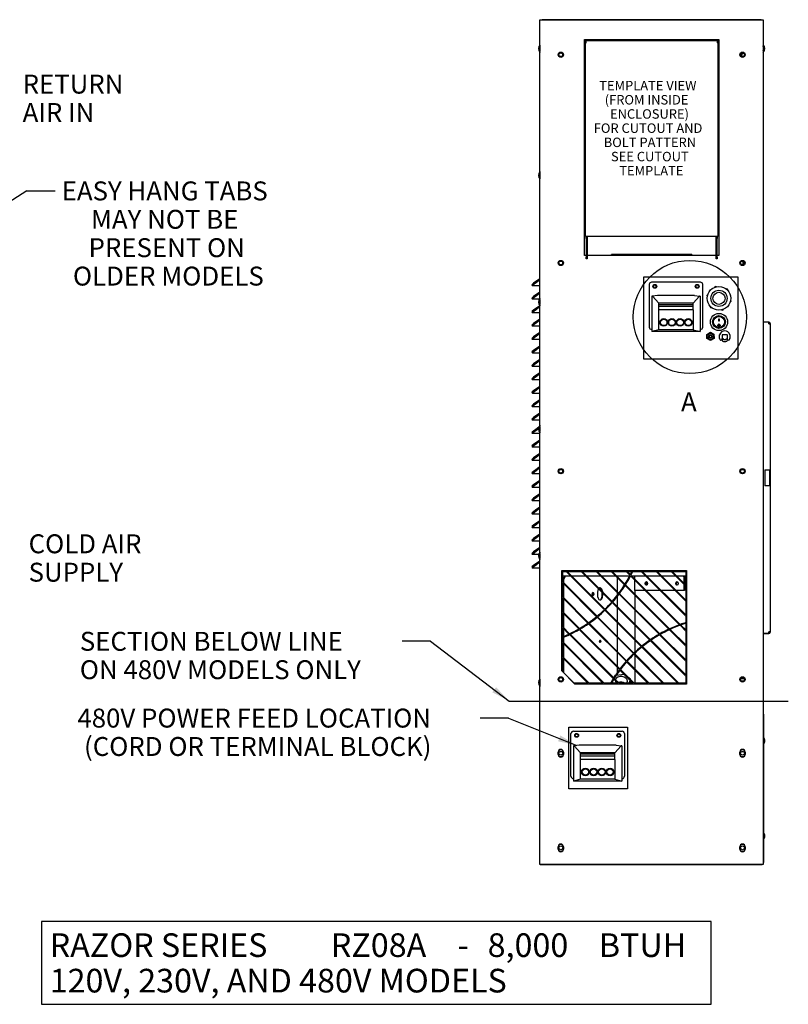
# Paper-space layout 'Layout1' of a CAD drawing. Units: inches. Extents: x 1 to 134, y 1 to 87.
# Drawn here: x 88 to 129, y 3 to 55 of the extents above; entities that cross this region are included whole.
import ezdxf
from ezdxf.enums import TextEntityAlignment as Align
from ezdxf.lldxf.tags import DXFTag

# ---------------------------------------------------------------- set-up
doc = ezdxf.new("R2010")
doc.units = ezdxf.units.IN
doc.header["$MEASUREMENT"] = 0
for name, color, linetype in [('.190X32_NUT_-_.3', 7, 'Continuous'), ('0.25-20_PEM_CLIN', 7, 'Continuous'), ('0.250-20_PEM_CLI', 7, 'Continuous'), ('10800_NE8000-486', 7, 'Continuous'), ('20004__CHASSIS__', 7, 'Continuous'), ('20027__SHROUD__N', 7, 'Continuous'), ('22805__CONDENSAT', 7, 'Continuous'), ('22814__FILTER_FR', 7, 'Continuous'), ('22826__BAFFLE__C', 7, 'Continuous'), ('22827_BAFFLE__CO', 7, 'Continuous'), ('22830__STANDOFF_', 7, 'Continuous'), ('22831__SEAL_AND_', 7, 'Continuous'), ('22832__SEAL_AND_', 7, 'Continuous'), ('22834__TRANSITIO', 7, 'Continuous'), ('22836_SLIDING_FI', 7, 'Continuous'), ('22839_BRACKET__B', 7, 'Continuous'), ('22842_TRANSFORME', 7, 'Continuous'), ('22844_COVER_PLAT', 7, 'Continuous'), ('30024_COIL_FLANG', 7, 'Continuous'), ('61250-1_B12_LOCK', 7, 'Continuous'), ('71303-2__INSUL._', 7, 'Continuous'), ('71303-5__INSUL._', 7, 'Continuous'), ('BOLT_ANSI_B18_5_', 7, 'Continuous'), ('CABLE_STRAP__500', 7, 'Continuous'), ('COMP_MATS_8K230V', 7, 'Continuous'), ('COMPRESSION_STRA', 7, 'Continuous'), ('Default', 7, 'Continuous'), ('LATCH', 7, 'Continuous'), ('MOUNT__UL_COMPRE', 7, 'Continuous'), ('POWER_CORD_RETRO', 7, 'Continuous'), ('RECHI_R75MM_BASE', 7, 'Continuous'), ('SCREW___HEX_HEAD', 7, 'Continuous'), ('STRAIN_RELIEF__S', 7, 'Continuous'), ('SWITCH_CHERRY_RR', 7, 'Continuous'), ('WAGO_828_TERMINA', 7, 'Continuous')]:
    doc.layers.add(name, color=color, linetype=linetype)
doc.styles.add('SEACAD_Solid_Edge_ANSI', font='seans.ttf')
doc.styles.add('SEACAD_Solid_Edge_ANSIB', font='seansbd.ttf')
tags = doc.linetypes.add('CENTER2', pattern=[1.125, 0.75, -0.125, 0.125, -0.125]).pattern_tags.tags
tags[10:11] = [DXFTag(74, 4), DXFTag(75, 0), DXFTag(340, '0'), DXFTag(46, 0.0), DXFTag(50, 0.0), DXFTag(44, 0.0), DXFTag(45, 0.0)]
tags[8:9] = [DXFTag(74, 4), DXFTag(75, 0), DXFTag(340, '0'), DXFTag(46, 0.0), DXFTag(50, 0.0), DXFTag(44, 0.0), DXFTag(45, 0.0)]
tags[6:7] = [DXFTag(74, 4), DXFTag(75, 0), DXFTag(340, '0'), DXFTag(46, 0.0), DXFTag(50, 0.0), DXFTag(44, 0.0), DXFTag(45, 0.0)]
tags[4:5] = [DXFTag(74, 4), DXFTag(75, 0), DXFTag(340, '0'), DXFTag(46, 0.0), DXFTag(50, 0.0), DXFTag(44, 0.0), DXFTag(45, 0.0)]
tags = doc.linetypes.add('HIDDEN2', pattern=[0.1875, 0.125, -0.0625]).pattern_tags.tags
tags[6:7] = [DXFTag(74, 4), DXFTag(75, 0), DXFTag(340, '0'), DXFTag(46, 0.0), DXFTag(50, 0.0), DXFTag(44, 0.0), DXFTag(45, 0.0)]
tags[4:5] = [DXFTag(74, 4), DXFTag(75, 0), DXFTag(340, '0'), DXFTag(46, 0.0), DXFTag(50, 0.0), DXFTag(44, 0.0), DXFTag(45, 0.0)]

# ---------------------------------------------------------------- blocks, each defined once
blk = doc.blocks.new('SE4')
at = {"layer": '.190X32_NUT_-_.3', "color": 7, "linetype": 'Continuous'}
for p, q in [((124.434, 38.472), (124.62, 38.582)), ((124.62, 38.582), (124.809, 38.475)), ((124.436, 38.255), (124.434, 38.472)), ((124.624, 38.149), (124.436, 38.255)), ((124.811, 38.259), (124.624, 38.149)), ((124.809, 38.475), (124.811, 38.259))]:
    blk.add_line(p, q, dxfattribs=at)
blk.add_circle((124.622, 38.365), 0.17, dxfattribs=at)
at = {"layer": '0.25-20_PEM_CLIN', "color": 7, "linetype": 'Continuous'}
for centre in [(116.716, 16.342), (126.316, 16.342), (116.716, 11.342), (126.316, 11.342)]:
    blk.add_circle(centre, 0.1, dxfattribs=at)
at = {"layer": '0.250-20_PEM_CLI', "color": 7, "linetype": 'Continuous'}
for centre, radius in [((116.716, 53.242), 0.125), ((116.716, 53.242), 0.098), ((126.316, 53.242), 0.125), ((126.316, 53.242), 0.098), ((116.716, 42.242), 0.125), ((116.716, 42.242), 0.098), ((126.316, 42.242), 0.125), ((126.316, 42.242), 0.098), ((116.716, 31.242), 0.125), ((116.716, 31.242), 0.098), ((126.316, 31.242), 0.125), ((126.316, 31.242), 0.098), ((116.716, 20.242), 0.125), ((116.716, 20.242), 0.098), ((126.316, 20.242), 0.125), ((126.316, 20.242), 0.098)]:
    blk.add_circle(centre, radius, dxfattribs=at)
at = {"layer": '10800_NE8000-486', "color": 7, "linetype": 'Continuous'}
for p, q in [((115.616, 10.467), (115.616, 55.092)), ((115.616, 55.092), (127.416, 55.092)), ((127.416, 55.092), (127.416, 10.467)), ((117.966, 42.642), (117.966, 54.042)), ((117.966, 54.042), (125.066, 54.042)), ((125.066, 54.042), (125.066, 42.642)), ((118.047, 42.642), (117.966, 42.642)), ((124.927, 42.642), (118.105, 42.642)), ((125.066, 42.642), (124.985, 42.642)), ((126.078, 41.492), (121.078, 41.492)), ((121.078, 41.492), (121.078, 37.179)), ((126.078, 37.179), (126.078, 41.492)), ((121.078, 37.179), (126.078, 37.179)), ((116.764, 20.692), (116.764, 25.992)), ((116.764, 25.992), (123.364, 25.992)), ((123.364, 25.992), (123.364, 19.992)), ((117.464, 19.992), (116.764, 20.692)), ((123.364, 19.992), (117.464, 19.992)), ((117.141, 14.467), (117.141, 17.717)), ((117.141, 17.717), (120.245, 17.717)), ((120.245, 17.717), (120.245, 14.467)), ((116.577, 16.279), (116.577, 16.404)), ((116.854, 16.404), (116.854, 16.279)), ((126.177, 16.279), (126.177, 16.404)), ((126.454, 16.404), (126.454, 16.279)), ((120.245, 14.467), (117.141, 14.467)), ((116.577, 11.279), (116.577, 11.404)), ((116.854, 11.404), (116.854, 11.279)), ((126.177, 11.279), (126.177, 11.404)), ((126.454, 11.404), (126.454, 11.279)), ((127.416, 10.467), (115.616, 10.467))]:
    blk.add_line(p, q, dxfattribs=at)
for centre in [(116.716, 53.242), (126.316, 53.242), (116.716, 42.242), (126.316, 42.242), (116.716, 31.242), (126.316, 31.242), (116.716, 20.242), (126.316, 20.242)]:
    blk.add_circle(centre, 0.139, dxfattribs=at)
for centre, radius, start, end in [((116.716, 16.404), 0.138, 0, 180), ((116.716, 16.279), 0.139, 180, 0), ((126.316, 16.404), 0.139, 0, 180), ((126.316, 16.279), 0.138, 180, 0), ((116.716, 11.404), 0.138, 0, 180), ((126.316, 11.404), 0.139, 0, 180), ((116.716, 11.279), 0.139, 180, 0), ((126.316, 11.279), 0.138, 180, 0)]:
    blk.add_arc(centre, radius, start, end, dxfattribs=at)
at = {"layer": '20004__CHASSIS__', "color": 7, "linetype": 'Continuous'}
for p, q in [((118.016, 43.642), (118.016, 53.967)), ((118.041, 53.992), (124.991, 53.992)), ((125.016, 53.967), (125.016, 43.642)), ((118.047, 43.642), (118.016, 43.642)), ((118.047, 43.542), (118.047, 43.642)), ((118.047, 43.642), (118.105, 43.642)), ((118.047, 43.542), (118.047, 42.554)), ((118.105, 43.542), (118.047, 43.542)), ((118.105, 43.642), (118.105, 43.542)), ((118.105, 43.542), (118.105, 42.554)), ((124.927, 43.542), (124.927, 43.642)), ((124.927, 43.642), (124.985, 43.642)), ((124.927, 42.554), (124.927, 43.542)), ((124.985, 43.542), (124.927, 43.542)), ((125.016, 43.642), (124.985, 43.642)), ((124.985, 43.642), (124.985, 43.542)), ((124.985, 42.554), (124.985, 43.542)), ((123.645, 42.692), (119.387, 42.692)), ((119.387, 42.642), (119.387, 42.692)), ((123.645, 42.692), (123.645, 42.642)), ((118.047, 42.454), (118.047, 42.554)), ((118.047, 42.554), (118.105, 42.554)), ((118.105, 42.454), (118.047, 42.454)), ((118.105, 42.554), (118.105, 42.454)), ((124.927, 42.554), (124.985, 42.554)), ((124.927, 42.454), (124.927, 42.554)), ((124.985, 42.454), (124.927, 42.454)), ((124.985, 42.554), (124.985, 42.454)), ((121.67, 41.085), (121.67, 41.079)), ((121.7, 41.079), (121.7, 41.085)), ((123.902, 41.085), (123.902, 41.079)), ((123.932, 41.079), (123.932, 41.085)), ((116.816, 25.942), (117.003, 25.942)), ((116.816, 25.394), (116.816, 25.942)), ((119.02, 23.925), (117.003, 25.942)), ((117.06, 25.942), (117.795, 25.942)), ((117.06, 25.942), (119.049, 23.953)), ((119.407, 24.33), (117.795, 25.942)), ((117.852, 25.942), (118.587, 25.942)), ((117.852, 25.942), (119.434, 24.36)), ((119.762, 24.767), (118.587, 25.942)), ((118.644, 25.942), (119.379, 25.942)), ((118.644, 25.942), (119.786, 24.799)), ((120.084, 25.237), (119.379, 25.942)), ((119.436, 25.942), (120.171, 25.942)), ((119.436, 25.942), (120.106, 25.272)), ((120.371, 25.742), (120.171, 25.942)), ((120.227, 25.942), (120.469, 25.942)), ((120.227, 25.942), (120.39, 25.779)), ((122.983, 23.13), (120.401, 25.712)), ((120.42, 25.75), (123.024, 23.145)), ((120.514, 25.942), (120.963, 25.942)), ((123.316, 23.589), (120.963, 25.942)), ((121.019, 25.942), (121.755, 25.942)), ((121.019, 25.942), (123.316, 23.645)), ((123.316, 24.381), (121.755, 25.942)), ((121.811, 25.942), (122.547, 25.942)), ((121.811, 25.942), (123.316, 24.437)), ((123.316, 25.173), (122.547, 25.942)), ((122.603, 25.942), (123.316, 25.942)), ((122.603, 25.942), (123.316, 25.229)), ((123.316, 25.942), (123.316, 25.229)), ((116.816, 25.394), (118.632, 23.578)), ((116.816, 24.602), (116.816, 25.337)), ((118.601, 23.552), (116.816, 25.337)), ((122.424, 22.897), (120.113, 25.208)), ((120.135, 25.243), (122.463, 22.915)), ((123.316, 25.173), (123.316, 24.437)), ((116.816, 24.602), (118.182, 23.236)), ((116.816, 23.81), (116.816, 24.545)), ((118.148, 23.213), (116.816, 24.545)), ((121.904, 22.625), (119.791, 24.738)), ((119.815, 24.771), (121.94, 22.645)), ((121.42, 22.317), (119.436, 24.301)), ((119.462, 24.331), (121.453, 22.34)), ((123.316, 24.381), (123.316, 23.645)), ((116.816, 23.81), (117.698, 22.927)), ((116.816, 23.018), (116.816, 23.753)), ((117.662, 22.907), (116.816, 23.753)), ((120.55, 21.603), (118.629, 23.524)), ((118.66, 23.55), (120.579, 21.63)), ((120.969, 21.976), (119.048, 23.897)), ((119.077, 23.924), (121, 22.002)), ((123.316, 23.589), (123.316, 23.243)), ((116.816, 23.018), (117.179, 22.655)), ((117.141, 22.636), (116.816, 22.961)), ((116.816, 22.496), (116.816, 22.961)), ((117.728, 22.898), (119.834, 20.792)), ((120.164, 21.197), (118.177, 23.184)), ((118.211, 23.207), (120.19, 21.227)), ((123.316, 22.797), (123.014, 23.099)), ((123.055, 23.114), (123.316, 22.853)), ((123.316, 23.201), (123.316, 22.853)), ((116.816, 22.226), (116.816, 22.452)), ((119.488, 20.289), (117.171, 22.606)), ((117.209, 22.625), (119.51, 20.323)), ((119.81, 20.759), (117.692, 22.877)), ((123.316, 21.213), (121.933, 22.595)), ((121.969, 22.616), (123.316, 21.27)), ((123.316, 22.005), (122.454, 22.867)), ((122.493, 22.884), (123.316, 22.062)), ((123.316, 22.797), (123.316, 22.062)), ((116.816, 22.226), (119, 20.042)), ((116.816, 21.434), (116.816, 22.169)), ((118.943, 20.042), (116.816, 22.169)), ((122.903, 20.042), (120.997, 21.948)), ((121.028, 21.973), (122.96, 20.042)), ((123.316, 20.421), (121.448, 22.288)), ((121.482, 22.312), (123.316, 20.478)), ((123.316, 22.005), (123.316, 21.27)), ((116.816, 21.434), (118.208, 20.042)), ((116.816, 20.642), (116.816, 21.377)), ((118.151, 20.042), (116.816, 21.377)), ((122.111, 20.042), (120.579, 21.574)), ((120.607, 21.602), (122.168, 20.042)), ((121.319, 20.042), (120.192, 21.169)), ((120.219, 21.199), (121.376, 20.042)), ((123.316, 21.213), (123.316, 20.478)), ((117.416, 20.042), (116.816, 20.642)), ((119.539, 20.294), (119.792, 20.042)), ((120.527, 20.042), (119.838, 20.731)), ((119.862, 20.763), (120.584, 20.042)), ((123.316, 20.421), (123.316, 20.042)), ((118.151, 20.042), (117.416, 20.042)), ((118.943, 20.042), (118.208, 20.042)), ((119.341, 20.042), (119, 20.042)), ((119.735, 20.042), (119.388, 20.042)), ((119.735, 20.042), (119.517, 20.26)), ((120.527, 20.042), (119.792, 20.042)), ((121.319, 20.042), (120.584, 20.042)), ((122.111, 20.042), (121.376, 20.042)), ((122.903, 20.042), (122.168, 20.042)), ((123.316, 20.042), (122.96, 20.042))]:
    blk.add_line(p, q, dxfattribs=at)
for centre, radius, start, end in [((118.041, 53.967), 0.025, 90, 180), ((124.991, 53.967), 0.025, 0, 90), ((121.685, 41.008), 0.0785, 101.016, 78.984), ((121.685, 41.008), 0.0725, 101.9405, 78.0595), ((123.917, 41.008), 0.0785, 101.016, 78.984), ((123.917, 41.008), 0.0725, 101.9405, 78.0595), ((125.379, 38.365), 0.25, 233.0793, 237.8593), ((125.379, 38.365), 0.24, 234.608, 236.4281), ((125.379, 38.365), 0.24, 303.2542, 305.392), ((125.379, 38.365), 0.25, 301.8704, 306.9207), ((114.232, 28.895), 6.901, 328.3339, 332.8168), ((114.232, 28.895), 6.941, 328.2557, 332.7107), ((114.232, 28.895), 6.901, 333.166, 334.6676), ((114.232, 28.895), 6.941, 333.0577, 334.8238), ((114.232, 28.895), 6.901, 323.5968, 327.9928), ((114.232, 28.895), 6.941, 323.5469, 327.9167), ((114.232, 28.895), 6.901, 318.9184, 323.2611), ((114.232, 28.895), 6.941, 318.8958, 323.2132), ((114.232, 28.895), 6.901, 314.266, 318.5856), ((114.232, 28.895), 6.941, 314.2702, 318.5649), ((114.232, 28.895), 6.901, 304.9155, 309.2751), ((114.232, 28.895), 6.941, 304.9742, 309.3082), ((114.232, 28.895), 6.901, 309.6088, 313.9339), ((114.232, 28.895), 6.941, 309.64, 313.94), ((114.232, 28.895), 6.901, 295.282, 299.8087), ((114.232, 28.895), 6.901, 300.1526, 304.578), ((114.232, 28.895), 6.941, 300.2401, 304.6387), ((125.378, 16.615), 6.941, 115.1838, 119.6872), ((125.378, 16.615), 6.941, 110.1855, 114.8325), ((125.378, 16.615), 6.901, 110.0319, 114.7104), ((125.378, 16.615), 6.941, 107.2812, 109.8212), ((125.378, 16.615), 6.901, 107.3845, 109.665), ((114.232, 28.895), 6.901, 291.9895, 294.9288), ((114.232, 28.895), 6.941, 291.8562, 295.0494), ((114.232, 28.895), 6.941, 295.4003, 299.8984), ((125.378, 16.615), 6.941, 120.0292, 124.4315), ((125.378, 16.615), 6.901, 119.9404, 124.3695), ((125.378, 16.615), 6.901, 115.0641, 119.5962), ((125.378, 16.615), 6.941, 129.4352, 133.7362), ((125.378, 16.615), 6.901, 129.4029, 133.7288), ((125.378, 16.615), 6.941, 124.7672, 129.1034), ((125.378, 16.615), 6.901, 124.7072, 129.0691), ((125.378, 16.615), 6.941, 134.0664, 138.3607), ((125.378, 16.615), 6.901, 134.061, 138.3802), ((125.378, 16.615), 6.941, 138.6915, 143.0073), ((125.378, 16.615), 6.901, 138.7129, 143.054), ((125.378, 16.615), 6.941, 148.0464, 150.4174), ((125.378, 16.615), 6.941, 143.3409, 147.7077), ((125.378, 16.615), 6.901, 143.3895, 147.7826), ((125.378, 16.615), 6.901, 148.1233, 150.2287)]:
    blk.add_arc(centre, radius, start, end, dxfattribs=at)
at = {"layer": '20027__SHROUD__N', "color": 7, "linetype": 'Continuous'}
for p, q in [((127.301, 55.094), (115.731, 55.094)), ((115.546, 41.369), (115.616, 41.418)), ((115.579, 41.322), (115.616, 41.348)), ((115.18, 41.083), (115.213, 41.036)), ((115.616, 41.035), (115.215, 41.035)), ((115.546, 40.659), (115.616, 40.708)), ((115.579, 40.612), (115.616, 40.638)), ((115.18, 40.373), (115.213, 40.326)), ((115.583, 40.325), (115.215, 40.325)), ((115.18, 39.663), (115.213, 39.616)), ((115.616, 39.615), (115.215, 39.615)), ((115.546, 39.949), (115.602, 39.989)), ((115.579, 39.902), (115.616, 39.928)), ((115.546, 39.239), (115.616, 39.288)), ((115.579, 39.192), (115.616, 39.218)), ((115.18, 38.953), (115.213, 38.906)), ((115.616, 38.905), (115.215, 38.905)), ((115.546, 38.529), (115.616, 38.578)), ((115.579, 38.482), (115.616, 38.508)), ((115.18, 38.243), (115.213, 38.196)), ((115.616, 38.195), (115.215, 38.195)), ((115.18, 37.533), (115.213, 37.486)), ((115.616, 37.485), (115.215, 37.485)), ((115.546, 37.819), (115.616, 37.868)), ((115.579, 37.772), (115.616, 37.798)), ((115.546, 37.109), (115.616, 37.158)), ((115.579, 37.062), (115.616, 37.088)), ((115.18, 36.823), (115.213, 36.776)), ((115.616, 36.775), (115.215, 36.775)), ((115.546, 36.399), (115.616, 36.448)), ((115.18, 36.113), (115.213, 36.066)), ((115.616, 36.065), (115.215, 36.065)), ((115.579, 36.352), (115.616, 36.378)), ((115.18, 35.403), (115.213, 35.356)), ((115.546, 35.689), (115.616, 35.738)), ((115.579, 35.642), (115.616, 35.668)), ((115.616, 35.355), (115.215, 35.355)), ((115.546, 34.979), (115.616, 35.028)), ((115.579, 34.932), (115.616, 34.958)), ((115.18, 34.693), (115.213, 34.646)), ((115.616, 34.645), (115.215, 34.645)), ((115.18, 33.983), (115.213, 33.936)), ((115.616, 33.935), (115.215, 33.935)), ((115.546, 34.269), (115.616, 34.318)), ((115.579, 34.222), (115.616, 34.248)), ((115.546, 33.559), (115.557, 33.567)), ((115.18, 33.273), (115.213, 33.226)), ((115.616, 33.225), (115.215, 33.225)), ((115.546, 32.849), (115.616, 32.898)), ((115.579, 32.802), (115.616, 32.828)), ((115.18, 32.563), (115.213, 32.516)), ((115.616, 32.515), (115.215, 32.515)), ((115.18, 31.853), (115.213, 31.806)), ((115.616, 31.805), (115.215, 31.805)), ((115.546, 32.139), (115.616, 32.188)), ((115.579, 32.092), (115.616, 32.118)), ((115.546, 31.429), (115.616, 31.478)), ((115.579, 31.382), (115.616, 31.408)), ((115.18, 31.143), (115.213, 31.096)), ((115.616, 31.095), (115.215, 31.095)), ((115.546, 30.719), (115.616, 30.768)), ((115.579, 30.672), (115.616, 30.698)), ((115.18, 30.433), (115.213, 30.386)), ((115.616, 30.385), (115.215, 30.385)), ((115.18, 29.723), (115.213, 29.676)), ((115.616, 29.675), (115.215, 29.675)), ((115.546, 30.009), (115.616, 30.058)), ((115.579, 29.962), (115.616, 29.988)), ((115.546, 29.299), (115.616, 29.348)), ((115.579, 29.252), (115.616, 29.278)), ((115.18, 29.013), (115.213, 28.966)), ((115.616, 28.965), (115.215, 28.965)), ((115.546, 28.589), (115.616, 28.638)), ((115.18, 28.303), (115.213, 28.256)), ((115.616, 28.255), (115.215, 28.255)), ((115.579, 28.542), (115.616, 28.568)), ((115.18, 27.593), (115.213, 27.546)), ((115.546, 27.879), (115.616, 27.928)), ((115.579, 27.832), (115.616, 27.858)), ((115.616, 27.545), (115.215, 27.545)), ((115.546, 27.169), (115.616, 27.218)), ((115.579, 27.122), (115.616, 27.148)), ((115.18, 26.883), (115.213, 26.836)), ((115.548, 26.835), (115.215, 26.835)), ((115.18, 26.173), (115.213, 26.126)), ((115.616, 26.125), (115.215, 26.125)), ((115.546, 26.459), (115.616, 26.508)), ((115.579, 26.412), (115.616, 26.438))]:
    blk.add_line(p, q, dxfattribs=at)
for centre, major_axis, ratio, start_param, end_param in [((115.731, 55.005), (0, -0.089), 0.087489, 3.141593, 3.38151), ((127.301, 55.005), (0, -0.089), 0.087489, 2.901675, 3.141593), ((115.59, 41.369), (0.41, 0.286), 0.04999, 1.642341, 3.141593), ((115.623, 41.322), (0.41, 0.286), 0.04999, 1.642341, 3.213137), ((115.59, 40.659), (0.41, 0.286), 0.04999, 1.642341, 3.141593), ((115.623, 40.612), (0.41, 0.286), 0.04999, 1.642341, 3.213137), ((115.59, 39.949), (0.41, 0.286), 0.04999, 1.642341, 3.141593), ((115.623, 39.902), (0.41, 0.286), 0.04999, 1.642341, 3.213137), ((115.59, 39.239), (0.41, 0.286), 0.04999, 1.642341, 3.141593), ((115.623, 39.192), (0.41, 0.286), 0.04999, 1.642341, 3.213137), ((115.59, 38.529), (0.41, 0.286), 0.04999, 1.642341, 3.141593), ((115.623, 38.482), (0.41, 0.286), 0.04999, 1.642341, 3.213137), ((115.59, 37.819), (0.41, 0.286), 0.04999, 1.642341, 3.141593), ((115.623, 37.772), (0.41, 0.286), 0.04999, 1.642341, 3.213137), ((115.59, 37.109), (0.41, 0.286), 0.04999, 1.642341, 3.141593), ((115.623, 37.062), (0.41, 0.286), 0.04999, 1.642341, 3.213137), ((115.59, 36.399), (0.41, 0.286), 0.04999, 1.642341, 3.141593), ((115.623, 36.352), (0.41, 0.286), 0.04999, 1.642341, 3.213137), ((115.59, 35.689), (0.41, 0.286), 0.04999, 1.642341, 3.141593), ((115.623, 35.642), (0.41, 0.286), 0.04999, 1.642341, 3.213137), ((115.59, 34.979), (0.41, 0.286), 0.04999, 1.642341, 3.141593), ((115.623, 34.932), (0.41, 0.286), 0.04999, 1.642341, 3.213137), ((115.59, 34.269), (0.41, 0.286), 0.04999, 1.642341, 3.141593), ((115.623, 34.222), (0.41, 0.286), 0.04999, 1.642341, 3.213137), ((115.59, 33.559), (0.41, 0.286), 0.04999, 1.642341, 3.141593), ((115.623, 33.512), (0.41, 0.286), 0.04999, 1.734743, 3.213137), ((115.59, 32.849), (0.41, 0.286), 0.04999, 1.642341, 3.141593), ((115.623, 32.802), (0.41, 0.286), 0.04999, 1.642341, 3.213137), ((115.59, 32.139), (0.41, 0.286), 0.04999, 1.642341, 3.141593), ((115.623, 32.092), (0.41, 0.286), 0.04999, 1.642341, 3.213137), ((115.59, 31.429), (0.41, 0.286), 0.04999, 1.642341, 3.141593), ((115.623, 31.382), (0.41, 0.286), 0.04999, 1.642341, 3.213137), ((115.59, 30.719), (0.41, 0.286), 0.04999, 1.642341, 3.141593), ((115.623, 30.672), (0.41, 0.286), 0.04999, 1.642341, 3.213137), ((115.59, 30.009), (0.41, 0.286), 0.04999, 1.642341, 3.141593), ((115.623, 29.962), (0.41, 0.286), 0.04999, 1.642341, 3.213137), ((115.59, 29.299), (0.41, 0.286), 0.04999, 1.642341, 3.141593), ((115.623, 29.252), (0.41, 0.286), 0.04999, 1.642341, 3.213137), ((115.59, 28.589), (0.41, 0.286), 0.04999, 1.642341, 3.141593), ((115.623, 28.542), (0.41, 0.286), 0.04999, 1.642341, 3.213137), ((115.59, 27.879), (0.41, 0.286), 0.04999, 1.642341, 3.141593), ((115.623, 27.832), (0.41, 0.286), 0.04999, 1.642341, 3.213137), ((115.59, 27.169), (0.41, 0.286), 0.04999, 1.642341, 3.141593), ((115.623, 27.122), (0.41, 0.286), 0.04999, 1.642341, 3.213137), ((115.59, 26.459), (0.41, 0.286), 0.04999, 1.642341, 3.141593), ((115.623, 26.412), (0.41, 0.286), 0.04999, 1.642341, 3.213137)]:
    blk.add_ellipse(centre, major_axis=major_axis, ratio=ratio, start_param=start_param, end_param=end_param, dxfattribs=at)
at = {"layer": '22805__CONDENSAT', "color": 7, "linetype": 'Continuous'}
for p, q in [((118.016, 43.658), (125.016, 43.658)), ((126.347, 42.23), (126.347, 42.335)), ((126.347, 42.23), (126.347, 42.335)), ((126.386, 42.23), (126.347, 42.23)), ((126.386, 42.23), (126.386, 42.31))]:
    blk.add_line(p, q, dxfattribs=at)
for radius, start, end in [(0.0739, 269.7633, 358.0618), (0.0347, 330.6083, 355.5977)]:
    blk.add_arc((126.313, 42.232), radius, start, end, dxfattribs=at)
blk.add_open_spline([(126.347, 42.23), (126.344, 42.22), (126.341, 42.211), (126.336, 42.194), (126.333, 42.186), (126.327, 42.173), (126.324, 42.167), (126.318, 42.16), (126.315, 42.158), (126.312, 42.158)], degree=3, knots=[0, 0, 0, 0, 0.25, 0.25, 0.5, 0.5, 0.75, 0.75, 1, 1, 1, 1], dxfattribs=at)
at = {"layer": '22814__FILTER_FR', "color": 7, "linetype": 'Continuous'}
for p, q in [((127.756, 30.467), (127.756, 31.317)), ((127.756, 22.757), (127.745, 22.757))]:
    blk.add_line(p, q, dxfattribs=at)
for centre, major_axis, start_param, end_param in [((127.442, 39.147), (0, -0.03), 5.242967, 5.832166), ((127.666, 39.027), (0, -0.09), 1.570796, 2.716934), ((127.442, 22.637), (0, 0.03), 0, 1.040218), ((127.666, 22.757), (0, 0.09), 3.578383, 4.712389)]:
    blk.add_ellipse(centre, major_axis=major_axis, ratio=0.996195, start_param=start_param, end_param=end_param, dxfattribs=at)
at = {"layer": '22826__BAFFLE__C', "color": 7, "linetype": 'Continuous'}
for p, q in [((116.665, 42.158), (116.716, 42.158)), ((116.716, 42.158), (116.767, 42.158)), ((116.716, 42.144), (116.716, 42.158)), ((126.265, 42.158), (126.315, 42.158)), ((126.315, 42.158), (126.367, 42.158)), ((126.315, 42.158), (126.315, 42.144))]:
    blk.add_line(p, q, dxfattribs=at)
at = {"layer": '22827_BAFFLE__CO', "color": 7, "linetype": 'Continuous'}
for p, q in [((117.25, 25.695), (116.816, 25.695)), ((118.042, 25.695), (117.306, 25.695)), ((118.834, 25.695), (118.098, 25.695)), ((119.626, 25.695), (118.89, 25.695)), ((120.347, 25.695), (119.682, 25.695)), ((120.418, 25.695), (120.392, 25.695)), ((121.21, 25.695), (120.474, 25.695)), ((120.633, 25.536), (120.633, 25.664)), ((122.001, 25.695), (121.266, 25.695)), ((122.793, 25.695), (122.058, 25.695)), ((123.316, 25.695), (122.85, 25.695)), ((123.223, 25.664), (123.223, 25.322)), ((123.252, 25.664), (123.252, 25.293)), ((120.633, 24.933), (120.633, 25.48)), ((123.223, 25.265), (123.223, 24.933)), ((123.252, 25.236), (123.252, 24.933)), ((121.18, 24.933), (120.633, 24.933)), ((121.972, 24.933), (121.237, 24.933)), ((122.764, 24.933), (122.029, 24.933)), ((123.223, 24.933), (122.821, 24.933)), ((123.252, 24.933), (123.223, 24.933))]:
    blk.add_line(p, q, dxfattribs=at)
for centre, major_axis, ratio, start_param, end_param in [((120.609, 25.664), (0, 0.031), 0.766044, 4.712389, 6.283185), ((123.2, 25.664), (0, -0.031), 0.766044, 1.570796, 3.141593), ((123.2, 25.664), (0, -0.0685), 0.766044, 1.570796, 2.040279), ((121.269, 25.311), (0, -0.0965), 0.642788, 3.375397, 6.049381), ((122.876, 25.311), (0, -0.0965), 0.642788, 3.375397, 6.049381)]:
    blk.add_ellipse(centre, major_axis=major_axis, ratio=ratio, start_param=start_param, end_param=end_param, dxfattribs=at)
for centre in [(121.24, 25.311), (122.847, 25.311)]:
    blk.add_ellipse(centre, major_axis=(0, -0.0965), ratio=0.642788, dxfattribs=at)
at = {"layer": '22830__STANDOFF_', "color": 7, "linetype": 'Continuous'}
blk.add_line((126.257, 53.32), (126.257, 53.164), dxfattribs=at)
at = {"layer": '22831__SEAL_AND_', "color": 7, "linetype": 'Continuous'}
blk.add_line((126.259, 53.321), (126.259, 53.163), dxfattribs=at)
at = {"layer": '22832__SEAL_AND_', "color": 7, "linetype": 'Continuous'}
for p, q in [((118.016, 53.872), (118.023, 53.872)), ((118.023, 53.872), (118.023, 53.984)), ((118.023, 53.872), (118.062, 53.872)), ((118.037, 53.991), (118.037, 53.992)), ((118.037, 53.991), (124.995, 53.991)), ((118.062, 53.872), (118.062, 53.991)), ((124.97, 53.991), (124.97, 53.872)), ((125.009, 53.872), (124.97, 53.872)), ((124.995, 53.991), (124.995, 53.992)), ((125.009, 53.984), (125.009, 53.872)), ((125.009, 53.872), (125.016, 53.872))]:
    blk.add_line(p, q, dxfattribs=at)
at = {"layer": '22834__TRANSITIO', "color": 7, "linetype": 'Continuous'}
for p, q in [((123.249, 25.687), (123.316, 25.687)), ((123.249, 25.687), (123.316, 25.687)), ((121.229, 25.236), (121.229, 25.332)), ((121.229, 25.236), (121.229, 25.332)), ((122.836, 25.236), (122.836, 25.332)), ((122.836, 25.236), (122.836, 25.332)), ((120.653, 24.724), (120.653, 24.933)), ((120.653, 23.932), (120.653, 24.667)), ((120.653, 23.14), (120.653, 23.875)), ((120.653, 22.348), (120.653, 23.083)), ((120.653, 21.701), (120.653, 22.292)), ((120.653, 21.556), (120.653, 21.646)), ((120.653, 20.764), (120.653, 21.5)), ((120.653, 20.042), (120.653, 20.708))]:
    blk.add_line(p, q, dxfattribs=at)
for centre in [(121.293, 25.332), (121.293, 25.332), (122.9, 25.332), (122.9, 25.332)]:
    blk.add_ellipse(centre, major_axis=(0, -0.1), ratio=0.642788, start_param=3.945895, end_param=4.712389, dxfattribs=at)
at = {"layer": '22836_SLIDING_FI', "color": 7, "linetype": 'Continuous'}
for p, q in [((127.703, 39.12), (127.416, 39.12)), ((127.703, 39.027), (127.703, 39.12)), ((127.704, 39.027), (127.703, 39.027)), ((127.703, 39.027), (127.704, 39.027)), ((127.704, 39.027), (127.788, 39.027)), ((127.788, 31.317), (127.788, 39.027)), ((127.497, 31.317), (127.704, 31.317)), ((127.497, 31.317), (127.497, 30.467)), ((127.704, 31.317), (127.788, 31.317)), ((127.774, 31.317), (127.774, 30.467)), ((127.704, 30.467), (127.497, 30.467)), ((127.788, 30.467), (127.704, 30.467)), ((127.788, 22.757), (127.788, 30.467)), ((127.416, 22.667), (127.704, 22.667)), ((127.695, 22.664), (127.445, 22.664)), ((127.704, 22.667), (127.704, 22.757)), ((127.766, 22.757), (127.704, 22.757)), ((127.719, 22.757), (127.745, 22.757)), ((127.788, 22.757), (127.766, 22.757))]:
    blk.add_line(p, q, dxfattribs=at)
for centre, major_axis, start_param, end_param in [((127.445, 39.151), (0, -0.031), 5.081987, 6.283185), ((127.695, 39.027), (0, -0.093), 1.570796, 3.054929), ((127.695, 39.027), (0, -0.031), 1.570796, 2.878848), ((127.445, 22.633), (0, 0.031), 0, 1.201199), ((127.695, 22.757), (0, 0.093), 3.141593, 4.712389), ((127.695, 22.757), (0, 0.031), 3.437642, 4.712389)]:
    blk.add_ellipse(centre, major_axis=major_axis, ratio=0.996195, start_param=start_param, end_param=end_param, dxfattribs=at)
at = {"layer": '22839_BRACKET__B', "color": 7, "linetype": 'Continuous'}
for p, q in [((116.829, 25.495), (116.92, 25.695)), ((116.829, 25.495), (116.829, 25.38)), ((116.863, 25.495), (116.829, 25.495)), ((116.954, 25.695), (116.863, 25.495)), ((116.863, 25.495), (116.863, 25.347)), ((116.92, 25.695), (116.954, 25.695)), ((117.25, 25.695), (116.954, 25.695)), ((118.042, 25.695), (117.307, 25.695)), ((118.834, 25.695), (118.099, 25.695)), ((119.626, 25.695), (118.891, 25.695)), ((119.698, 25.695), (119.683, 25.695)), ((119.698, 25.695), (119.706, 25.695)), ((119.706, 25.672), (119.706, 25.695)), ((119.706, 24.88), (119.706, 25.615)), ((116.829, 25.324), (116.829, 24.588)), ((116.863, 25.29), (116.863, 24.555)), ((116.829, 24.532), (116.829, 23.796)), ((116.863, 24.498), (116.863, 23.763)), ((119.706, 24.692), (119.706, 24.823)), ((119.706, 24.088), (119.706, 24.627)), ((119.706, 23.296), (119.706, 24.031)), ((116.829, 23.74), (116.829, 23.004)), ((116.863, 23.706), (116.863, 22.971)), ((116.829, 22.948), (116.829, 22.501)), ((116.863, 22.914), (116.863, 22.515)), ((119.706, 22.504), (119.706, 23.239)), ((116.829, 22.458), (116.829, 22.212)), ((116.863, 22.471), (116.863, 22.179)), ((119.706, 21.712), (119.706, 22.447)), ((116.829, 22.156), (116.829, 21.42)), ((116.863, 22.122), (116.863, 21.387)), ((116.829, 21.364), (116.829, 20.628)), ((116.863, 21.33), (116.863, 20.595)), ((119.706, 20.92), (119.706, 21.655)), ((119.706, 20.616), (119.706, 20.863)), ((119.706, 20.461), (119.706, 20.546)), ((119.706, 20.042), (119.706, 20.068))]:
    blk.add_line(p, q, dxfattribs=at)
for centre, major_axis, start_param, end_param in [((118.793, 24.757), (0, 0.32), 0.584709, 4.846141), ((118.793, 24.757), (0, 0.32), 0, 0.380258), ((118.76, 24.757), (0, 0.32), 5.192491, 6.167873), ((118.793, 24.757), (0, 0.32), 5.050593, 6.283185), ((118.385, 24.752), (0, 0.0965), 3.533051, 5.891727), ((118.76, 24.757), (0, 0.32), 3.256905, 4.962947), ((118.76, 22.257), (0, -0.069), 0.562849, 2.578743)]:
    blk.add_ellipse(centre, major_axis=major_axis, ratio=0.45399, start_param=start_param, end_param=end_param, dxfattribs=at)
for centre, major_axis in [((118.418, 24.752), (0, 0.0965)), ((118.793, 22.257), (0, -0.069))]:
    blk.add_ellipse(centre, major_axis=major_axis, ratio=0.45399, dxfattribs=at)
at = {"layer": '22842_TRANSFORME', "color": 7, "linetype": 'Continuous'}
for p, q in [((115.623, 10.467), (115.716, 10.467)), ((115.623, 10.467), (115.623, 10.467)), ((115.716, 10.467), (127.256, 10.467)), ((127.256, 10.467), (127.349, 10.467)), ((127.349, 10.467), (127.349, 10.467))]:
    blk.add_line(p, q, dxfattribs=at)
for centre in [(117.551, 17.284), (119.783, 17.284)]:
    blk.add_circle(centre, 0.0795, dxfattribs=at)
for centre, start, end in [((116.716, 16.342), 41.6313, 138.3687), ((116.716, 16.342), 221.8095, 318.1905), ((126.316, 16.342), 41.6313, 138.3687), ((126.316, 16.342), 221.8095, 318.1905), ((116.716, 11.342), 41.6313, 138.3687), ((126.316, 11.342), 41.6313, 138.3687), ((116.716, 11.342), 221.8095, 318.1905), ((126.316, 11.342), 221.8095, 318.1905)]:
    blk.add_arc(centre, 0.172, start, end, dxfattribs=at)
at = {"layer": '22844_COVER_PLAT', "color": 7, "linetype": 'Continuous'}
for p, q in [((127.416, 18.411), (127.433, 18.411)), ((127.441, 10.647), (127.441, 18.318)), ((127.433, 10.554), (127.416, 10.554))]:
    blk.add_line(p, q, dxfattribs=at)
for centre, start_param, end_param in [((127.433, 18.318), 4.712389, 6.283185), ((127.433, 10.647), 3.141593, 4.712389)]:
    blk.add_ellipse(centre, major_axis=(0, 0.093), ratio=0.087156, start_param=start_param, end_param=end_param, dxfattribs=at)
at = {"layer": '30024_COIL_FLANG', "color": 7, "linetype": 'Continuous'}
blk.add_line((118.016, 43.642), (118.016, 53.972), dxfattribs=at)
at = {"layer": '61250-1_B12_LOCK', "color": 7, "linetype": 'Continuous'}
for p, q in [((119.569, 20.443), (119.537, 20.366)), ((119.589, 20.445), (119.569, 20.443)), ((120.055, 20.51), (119.642, 20.453)), ((120.073, 20.496), (120.055, 20.51)), ((120.405, 20.246), (120.304, 20.322)), ((119.427, 20.042), (119.432, 20.112)), ((119.441, 20.134), (119.432, 20.112)), ((119.432, 20.112), (119.524, 20.042)), ((120.32, 20.042), (120.381, 20.188)), ((120.39, 20.042), (120.399, 20.17)), ((120.397, 20.228), (120.405, 20.246)), ((120.403, 20.223), (120.405, 20.246))]:
    blk.add_line(p, q, dxfattribs=at)
for centre, major_axis, start_param, end_param in [((119.918, 20.179), (0.317, -0.023), 0, 3.022731), ((119.918, 20.179), (0.317, -0.023), 3.26347, 3.914072), ((119.897, 19.884), (-0.317, 0.023), -0.882614, -0.73314), ((119.897, 19.884), (-0.317, 0.023), 4.039487, 5.249885), ((119.918, 20.179), (0.317, -0.023), 5.721232, 6.283185)]:
    blk.add_ellipse(centre, major_axis=major_axis, ratio=0.694338, start_param=start_param, end_param=end_param, dxfattribs=at)
at = {"layer": '71303-2__INSUL._', "color": 7, "linetype": 'Continuous'}
blk.add_line((126.324, 53.34), (126.259, 53.208), dxfattribs=at)
at = {"layer": '71303-5__INSUL._', "color": 7, "linetype": 'Continuous'}
blk.add_line((117.231, 25.695), (117.231, 25.695), dxfattribs=at)
at = {"layer": 'BOLT_ANSI_B18_5_', "color": 7, "linetype": 'Continuous'}
for centre, start, end in [((115.845, 53.571), 138.4032, 221.5968), ((127.187, 53.571), 318.3876, 41.6124), ((115.845, 46.871), 138.4032, 221.5968), ((115.845, 40.171), 138.4032, 221.5968), ((115.845, 33.471), 138.4032, 221.5968), ((115.845, 26.771), 138.4032, 221.5968), ((115.845, 20.071), 138.4032, 221.5968), ((127.192, 16.998), 0, 34.7625), ((127.192, 16.998), 325.2375, 0), ((127.192, 11.967), 0, 34.7625), ((127.192, 11.967), 325.2375, 0)]:
    blk.add_arc(centre, 0.303, start, end, dxfattribs=at)
for centre, major_axis, start_param, end_param in [((115.631, 53.571), (0, -0.214), 4.074359, 5.350419), ((127.401, 53.571), (0, -0.214), 0.92787, 2.213723), ((115.631, 46.871), (0, -0.214), 4.074359, 5.350419), ((115.631, 40.171), (0, -0.214), 4.074359, 5.350419), ((115.631, 33.471), (0, -0.214), 4.074359, 5.350419), ((115.631, 26.771), (0, -0.214), 4.074359, 5.350419), ((115.631, 20.071), (0, 0.214), 0.932766, 2.208827)]:
    blk.add_ellipse(centre, major_axis=major_axis, ratio=0.087156, start_param=start_param, end_param=end_param, dxfattribs=at)
at = {"layer": 'CABLE_STRAP__500', "color": 7, "linetype": 'Continuous'}
blk.add_line((118.415, 24.731), (118.382, 24.805), dxfattribs=at)
blk.add_ellipse((118.357, 24.752), major_axis=(0, 0.13), ratio=0.45399, start_param=3.967305, end_param=5.457473, dxfattribs=at)
at = {"layer": 'COMP_MATS_8K230V', "color": 7, "linetype": 'Continuous'}
blk.add_line((126.227, 20.282), (126.405, 20.282), dxfattribs=at)
at = {"layer": 'COMPRESSION_STRA', "color": 7, "linetype": 'Continuous'}
for p, q in [((124.875, 41), (124.834, 40.955)), ((124.935, 40.987), (124.875, 41)), ((125.515, 40.858), (125.455, 40.871)), ((125.533, 40.8), (125.515, 40.858)), ((124.474, 40.562), (124.432, 40.517)), ((124.432, 40.517), (124.451, 40.459)), ((125.67, 40.188), (125.712, 40.233)), ((125.712, 40.233), (125.693, 40.291)), ((124.611, 39.951), (124.629, 39.892)), ((124.629, 39.892), (124.688, 39.879)), ((125.209, 39.763), (125.269, 39.75)), ((125.269, 39.75), (125.31, 39.795))]:
    blk.add_line(p, q, dxfattribs=at)
for radius in [0.627, 0.429, 0.32]:
    blk.add_circle((125.072, 40.375), radius, dxfattribs=at)
at = {"layer": 'LATCH', "color": 7, "linetype": 'Continuous'}
for p, q in [((125.246, 38.252), (125.276, 38.252)), ((125.246, 38.146), (125.246, 38.252)), ((125.276, 38.252), (125.286, 38.252)), ((125.286, 38.252), (125.286, 38.244)), ((125.326, 38.204), (125.431, 38.204)), ((125.471, 38.252), (125.481, 38.252)), ((125.471, 38.244), (125.471, 38.252)), ((125.481, 38.252), (125.511, 38.252)), ((125.511, 38.252), (125.511, 38.146))]:
    blk.add_line(p, q, dxfattribs=at)
for centre, radius, start, end in [((125.378, 38.329), 0.204, 227.3414, 229.5885), ((125.276, 38.146), 0.03, 180, 240.7845), ((125.378, 38.329), 0.24, 240.7845, 299.2155), ((125.326, 38.244), 0.04, 180, 270), ((125.431, 38.244), 0.04, 270, 0), ((125.481, 38.146), 0.03, 299.2155, 0), ((125.378, 38.329), 0.204, 310.4115, 313.0409)]:
    blk.add_arc(centre, radius, start, end, dxfattribs=at)
at = {"layer": 'MOUNT__UL_COMPRE', "color": 7, "linetype": 'Continuous'}
for major_axis, start_param, end_param in [((0, 0.097), 0.45033, 2.691263), ((0, -0.097), 3.591923, 5.832855)]:
    blk.add_ellipse((121.293, 25.311), major_axis=major_axis, ratio=0.642788, start_param=start_param, end_param=end_param, dxfattribs=at)
at = {"layer": 'POWER_CORD_RETRO', "color": 7, "linetype": 'Continuous'}
for p, q in [((121.388, 41.103), (121.388, 38.853)), ((124.089, 41.228), (121.513, 41.228)), ((124.214, 38.853), (124.214, 41.103)), ((121.513, 38.728), (121.53, 38.728)), ((124.077, 38.728), (124.089, 38.728)), ((117.254, 15.129), (117.254, 17.379)), ((117.379, 17.504), (119.955, 17.504)), ((120.08, 17.379), (120.08, 15.129)), ((117.393, 15.004), (117.379, 15.004)), ((119.955, 15.004), (119.94, 15.004))]:
    blk.add_line(p, q, dxfattribs=at)
for centre in [(121.685, 41.008), (123.917, 41.008), (117.551, 17.284), (119.783, 17.284)]:
    blk.add_circle(centre, 0.101, dxfattribs=at)
for centre, start, end in [((121.513, 41.103), 90, 180), ((124.089, 41.103), 0, 90), ((121.513, 38.853), 180, 270), ((124.089, 38.853), 270, 0), ((117.379, 17.379), 90, 180), ((119.955, 17.379), 0, 90), ((117.379, 15.129), 180, 270), ((119.955, 15.129), 270, 0)]:
    blk.add_arc(centre, 0.125, start, end, dxfattribs=at)
at = {"layer": 'RECHI_R75MM_BASE', "color": 7, "linetype": 'Continuous'}
blk.add_line((126.292, 20.337), (126.34, 20.337), dxfattribs=at)
at = {"layer": 'SCREW___HEX_HEAD', "color": 7, "linetype": 'Continuous'}
blk.add_circle((124.622, 38.365), 0.095, dxfattribs=at)
at = {"layer": 'SCREW___HEX_HEAD', "color": 7, "linetype": 'HIDDEN2'}
blk.add_circle((124.622, 38.365), 0.0695, dxfattribs=at)
at = {"layer": 'STRAIN_RELIEF__S', "color": 7, "linetype": 'Continuous'}
for p, q in [((125.105, 38.272), (125.105, 38.454)), ((125.142, 38.183), (125.108, 38.259)), ((125.24, 38.165), (125.169, 38.165)), ((125.24, 38.424), (125.24, 38.195)), ((125.24, 38.195), (125.24, 38.165)), ((125.488, 38.454), (125.27, 38.454)), ((125.518, 38.195), (125.518, 38.424)), ((125.518, 38.165), (125.518, 38.195)), ((125.589, 38.165), (125.518, 38.165)), ((125.65, 38.259), (125.616, 38.183)), ((125.653, 38.454), (125.653, 38.272))]:
    blk.add_line(p, q, dxfattribs=at)
for centre, radius, start, end in [((125.379, 38.365), 0.288, 18.0199, 161.9801), ((124.596, 35.24), 3.254, 80.4726, 81.0078), ((125.135, 38.272), 0.03, 180, 204.2277), ((125.169, 38.195), 0.03, 204.2277, 270), ((125.27, 38.424), 0.03, 90, 180), ((125.488, 38.424), 0.03, 0, 90), ((125.589, 38.195), 0.03, 270, 335.7723), ((126.073, 35.781), 2.706, 98.938, 99.5816), ((125.623, 38.272), 0.03, 335.7723, 0)]:
    blk.add_arc(centre, radius, start, end, dxfattribs=at)
at = {"layer": 'SWITCH_CHERRY_RR', "color": 7, "linetype": 'Continuous'}
for p, q in [((125.059, 39.288), (125.084, 39.288)), ((125.059, 39.162), (125.059, 39.288)), ((125.084, 39.166), (125.059, 39.166)), ((125.084, 39.162), (125.059, 39.162)), ((125.084, 39.288), (125.084, 39.162)), ((125.029, 38.952), (125.029, 38.951)), ((125.115, 38.951), (125.115, 38.952))]:
    blk.add_line(p, q, dxfattribs=at)
for centre, radius in [((125.072, 39.125), 0.453), ((125.072, 39.125), 0.339), ((125.072, 39.125), 0.29), ((125.072, 38.951), 0.0673), ((125.072, 38.951), 0.0431)]:
    blk.add_circle(centre, radius, dxfattribs=at)
blk.add_arc((125.072, 38.952), 0.0433, 0.2436, 179.7662, dxfattribs=at)
blk.add_open_spline([(125.139, 38.952), (125.139, 38.934), (125.132, 38.917), (125.107, 38.891), (125.09, 38.884), (125.055, 38.883), (125.037, 38.891), (125.012, 38.916), (125.005, 38.934), (125.005, 38.952), (125.005, 38.952), (125.005, 38.952)], degree=3, knots=[0, 0, 0, 0, 0.125, 0.125, 0.25, 0.25, 0.375, 0.375, 0.5, 0.5, 0.5011174, 0.5011174, 0.5011174, 0.5011174], dxfattribs=at)
at = {"layer": 'WAGO_828_TERMINA', "color": 7, "linetype": 'Continuous'}
for p, q in [((121.563, 40.49), (121.53, 40.485)), ((121.53, 40.485), (121.53, 38.623)), ((121.83, 40.527), (121.563, 40.49)), ((121.563, 40.49), (121.891, 40.113)), ((123.777, 40.527), (121.83, 40.527)), ((123.716, 40.113), (121.891, 40.113)), ((121.891, 40.038), (121.891, 40.113)), ((124.045, 40.49), (123.716, 40.113)), ((123.716, 40.038), (123.716, 40.113)), ((123.777, 40.527), (124.045, 40.49)), ((124.077, 40.485), (124.045, 40.49)), ((124.077, 40.485), (124.077, 38.623)), ((123.716, 40.038), (121.891, 40.038)), ((121.891, 39.944), (121.891, 40.038)), ((123.716, 39.944), (121.891, 39.944)), ((121.891, 39.767), (121.891, 39.944)), ((123.716, 39.767), (121.891, 39.767)), ((121.891, 38.778), (121.891, 39.767)), ((123.716, 39.944), (123.716, 40.038)), ((123.716, 39.767), (123.716, 39.944)), ((123.716, 39.767), (123.716, 38.778)), ((121.891, 38.718), (121.53, 38.623)), ((124.077, 38.623), (121.53, 38.623)), ((121.891, 38.718), (121.891, 38.778)), ((123.716, 38.718), (121.891, 38.718)), ((123.716, 38.778), (123.716, 38.718)), ((123.716, 38.718), (124.077, 38.623)), ((117.426, 16.738), (117.393, 16.734)), ((117.393, 16.734), (117.393, 14.872)), ((117.693, 16.776), (117.426, 16.738)), ((117.426, 16.738), (117.754, 16.362)), ((119.64, 16.776), (117.693, 16.776)), ((119.907, 16.738), (119.579, 16.362)), ((119.64, 16.776), (119.907, 16.738)), ((119.94, 16.734), (119.907, 16.738)), ((119.94, 16.734), (119.94, 14.872)), ((119.579, 16.362), (117.754, 16.362)), ((117.754, 16.287), (117.754, 16.362)), ((119.579, 16.287), (117.754, 16.287)), ((117.754, 16.192), (117.754, 16.287)), ((119.579, 16.192), (117.754, 16.192)), ((117.754, 16.016), (117.754, 16.192)), ((119.579, 16.287), (119.579, 16.362)), ((119.579, 16.192), (119.579, 16.287)), ((119.579, 16.016), (119.579, 16.192)), ((119.579, 16.016), (117.754, 16.016)), ((117.754, 15.027), (117.754, 16.016)), ((119.579, 16.016), (119.579, 15.027)), ((117.754, 14.967), (117.393, 14.872)), ((119.94, 14.872), (117.393, 14.872)), ((117.754, 14.967), (117.754, 15.027)), ((119.579, 14.967), (117.754, 14.967)), ((119.579, 15.027), (119.579, 14.967)), ((119.579, 14.967), (119.94, 14.872))]:
    blk.add_line(p, q, dxfattribs=at)
for centre, radius in [((122.154, 39.101), 0.2), ((122.154, 39.101), 0.17), ((122.587, 39.101), 0.2), ((122.587, 39.101), 0.17), ((123.02, 39.101), 0.2), ((123.02, 39.101), 0.17), ((123.453, 39.101), 0.2), ((123.453, 39.101), 0.17), ((118.017, 15.35), 0.2), ((118.017, 15.35), 0.17), ((118.45, 15.35), 0.2), ((118.45, 15.35), 0.17), ((118.883, 15.35), 0.2), ((118.883, 15.35), 0.17), ((119.316, 15.35), 0.2), ((119.316, 15.35), 0.17)]:
    blk.add_circle(centre, radius, dxfattribs=at)
blk = doc.blocks.new('SEANNOT_GROUP')
at = {"layer": 'Default', "linetype": 'Continuous'}
blk.add_hatch(color=7, dxfattribs=at).paths.add_polyline_path([(85.494, 44.322), (84.742, 43.642), (85.674, 44.041)])
at = {"layer": 'Default', "color": 7, "linetype": 'Continuous'}
blk.add_line((88.496, 46.049), (89.996, 46.049), dxfattribs=at)
blk.add_lwpolyline([(88.496, 46.049), (84.742, 43.642)], dxfattribs=at)
at = {"layer": 'Default', "color": 7, "linetype": 'Continuous', "style": 'SEACAD_Solid_Edge_ANSI'}
for s, p in [('EASY HANG TABS', (90.346, 46.549)), ('MAY NOT BE ', (91.893, 45.049)), ('PRESENT ON ', (91.765, 43.549)), ('OLDER MODELS', (90.939, 42.049))]:
    blk.add_text(s, height=1, dxfattribs=at).set_placement(p, align=Align.TOP_LEFT)
blk = doc.blocks.new('SE5')
at = {"layer": 'Default', "color": 7, "linetype": 'Continuous', "style": 'SEACAD_Solid_Edge_ANSI'}
blk.add_text('A', height=1, dxfattribs=at).set_placement((123.067, 35.4), align=Align.TOP_LEFT)
blk = doc.blocks.new('SE6')
at = {"layer": 'Default', "color": 7, "linetype": 'CENTER2'}
blk.add_circle((123.532, 39.388), 2.988, dxfattribs=at)
blk = doc.blocks.new('SEANNOT_GROUP3')
at = {"layer": 'Default', "color": 7, "linetype": 'Continuous', "style": 'SEACAD_Solid_Edge_ANSI'}
for s, p in [('COLD AIR', (88.597, 27.906)), ('SUPPLY', (88.597, 26.406))]:
    blk.add_text(s, height=1, dxfattribs=at).set_placement(p, align=Align.TOP_LEFT)
blk = doc.blocks.new('SEANNOT_GROUP6')
at = {"layer": 'Default', "color": 7, "linetype": 'Continuous', "style": 'SEACAD_Solid_Edge_ANSI'}
for s, p in [('RETURN', (88.282, 52.192)), ('AIR IN', (88.282, 50.692))]:
    blk.add_text(s, height=1, dxfattribs=at).set_placement(p, align=Align.TOP_LEFT)
blk = doc.blocks.new('SEANNOT_GROUP8')
at = {"layer": 'Default', "linetype": 'Continuous'}
blk.add_hatch(color=7, dxfattribs=at).paths.add_polyline_path([(116.569, 16.973), (117.559, 16.757), (116.693, 17.283)])
at = {"layer": 'Default', "color": 7, "linetype": 'Continuous'}
blk.add_line((113.956, 18.198), (112.456, 18.198), dxfattribs=at)
blk.add_lwpolyline([(113.956, 18.198), (117.559, 16.757)], dxfattribs=at)
at = {"layer": 'Default', "color": 7, "linetype": 'Continuous', "style": 'SEACAD_Solid_Edge_ANSI'}
for s, p in [('480V POWER FEED LOCATION', (91.176, 18.698)), ('(CORD OR TERMINAL BLOCK)', (91.525, 17.198))]:
    blk.add_text(s, height=1, dxfattribs=at).set_placement(p, align=Align.TOP_LEFT)
blk = doc.blocks.new('SEANNOT_GROUP9')
at = {"layer": 'Default', "color": 7, "linetype": 'Continuous', "style": 'SEACAD_Solid_Edge_ANSI'}
for s, p in [('TEMPLATE VIEW', (118.746, 51.864)), ('(FROM INSIDE', (119.037, 51.114)), ('ENCLOSURE)', (119.316, 50.364)), ('FOR CUTOUT AND', (118.456, 49.614)), ('BOLT PATTERN', (118.985, 48.864)), ('SEE CUTOUT', (119.368, 48.114)), ('TEMPLATE', (119.804, 47.364))]:
    blk.add_text(s, height=0.5, dxfattribs=at).set_placement(p, align=Align.TOP_LEFT)
blk = doc.blocks.new('SEANNOT_GROUP12')
at = {"layer": 'Default', "linetype": 'Continuous'}
blk.add_hatch(color=7, dxfattribs=at).paths.add_polyline_path([(113.096, 19.564), (113.993, 19.092), (113.297, 19.83)])
at = {"layer": 'Default', "color": 7, "linetype": 'Continuous'}
blk.add_line((109.829, 22.255), (108.329, 22.255), dxfattribs=at)
blk.add_lwpolyline([(109.829, 22.255), (113.993, 19.092)], dxfattribs=at)
at = {"layer": 'Default', "color": 7, "linetype": 'Continuous', "style": 'SEACAD_Solid_Edge_ANSI'}
for s, p in [('SECTION BELOW LINE', (91.304, 22.755)), ('ON 480V MODELS ONLY', (91.304, 21.255))]:
    blk.add_text(s, height=1, dxfattribs=at).set_placement(p, align=Align.TOP_LEFT)
blk = doc.blocks.new('SEANNOT_GROUP20')
at = {"layer": 'Default', "color": 7, "linetype": 'Continuous'}
blk.add_lwpolyline([(89.274, 3.078), (124.655, 3.078), (124.655, 3.078), (124.655, 7.453), (124.655, 7.453), (89.274, 7.453), (89.274, 7.453), (89.274, 3.078)], dxfattribs=at)
at = {"layer": 'Default', "color": 7, "linetype": 'Continuous', "style": 'SEACAD_Solid_Edge_ANSIB'}
for s, p in [('RAZOR SERIES', (89.712, 6.828)), ('RZ08A', (104.566, 6.828)), ('8,000', (112.851, 6.828)), (' BTUH', (118.346, 6.828)), (' - ', (110.875, 6.828)), ('120V, 230V, AND 480V MODELS', (89.712, 4.953))]:
    blk.add_text(s, height=1.25, dxfattribs=at).set_placement(p, align=Align.TOP_LEFT)

psp = doc.layouts.get("Layout1")

# ---------------------------------------------------------------- linework, layer by layer
at = {"layer": 'Default', "color": 7, "linetype": 'CENTER2'}
psp.add_line((113.993, 19.092), (128.736, 19.092), dxfattribs=at)

# ---------------------------------------------------------------- block references
at = {"layer": 'Default'}
for name in ['SE4', 'SEANNOT_GROUP6', 'SEANNOT_GROUP9', 'SEANNOT_GROUP', 'SE6', 'SE5', 'SEANNOT_GROUP3', 'SEANNOT_GROUP12', 'SEANNOT_GROUP8', 'SEANNOT_GROUP20']:
    psp.add_blockref(name, (0, 0), dxfattribs=at)

doc.saveas('drawing.dxf')
